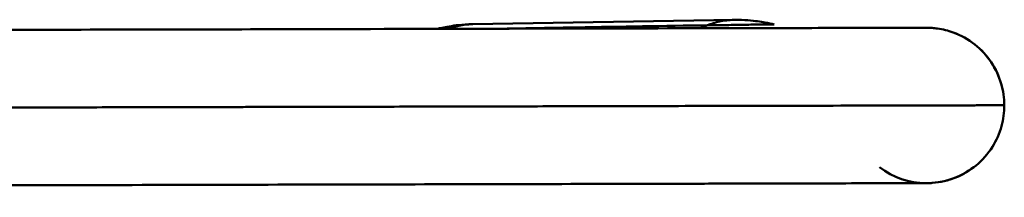
# Model space of a CAD drawing. Units: millimetres. Extents: x 0 to 2800, y 0 to 1980.
# Drawn here: x 1533 to 1850, y 1426 to 1483 of the extents above; entities that cross this region are included whole.
import ezdxf

# ---------------------------------------------------------------- set-up
doc = ezdxf.new("R2010")
doc.units = ezdxf.units.MM
doc.header["$LTSCALE"] = 6.666667
doc.layers.add('Visible Edges(ISO)', color=179, linetype='Continuous', lineweight=50)
doc.layers.add('Visible Tangent Edges(ISO)', color=179, linetype='Continuous', lineweight=50)

msp = doc.modelspace()

# ---------------------------------------------------------------- linework, layer by layer
at = {"layer": 'Visible Edges(ISO)'}
msp.add_line((1679.26, 1481.81), (1763.17, 1483.18), dxfattribs=at)
msp.add_arc((1825.2, 1455.65), 25, 232.6556, 306.2495, dxfattribs=at)
for points, knots in [([(1395, 1483.24), (1395, 1483.24), (1395.01, 1483.24), (1395.06, 1483.23), (1395.37, 1483.14), (1396.53, 1482.88), (1397.55, 1482.68), (1400.5, 1482.21), (1402.71, 1481.93), (1408.21, 1481.37), (1411.58, 1481.09), (1419.93, 1480.54), (1425.19, 1480.29), (1436.45, 1479.93), (1442.62, 1479.82), (1455.5, 1479.72), (1462.3, 1479.73), (1489.51, 1479.82), (1509.91, 1479.96), (1591.52, 1480.08), (1652.71, 1480.27), (1730.39, 1480.44), (1747.12, 1480.47), (1770.56, 1480.52), (1777.49, 1480.54), (1789.9, 1480.57), (1795.56, 1480.58), (1805.08, 1480.6), (1809.05, 1480.61), (1814.92, 1480.63), (1816.87, 1480.63), (1818.53, 1480.63), (1819.12, 1480.64), (1821.61, 1480.64), (1823, 1480.65), (1824.33, 1480.65), (1824.64, 1480.65), (1824.96, 1480.65), (1825.04, 1480.65), (1825.12, 1480.65), (1825.15, 1480.65), (1825.19, 1480.65), (1825.09, 1480.65), (1825.37, 1480.65), (1825.4, 1480.65), (1825.45, 1480.65), (1825.48, 1480.65), (1825.55, 1480.65), (1825.59, 1480.65), (1825.69, 1480.64), (1825.76, 1480.64), (1825.91, 1480.64), (1825.98, 1480.64), (1826.15, 1480.63), (1826.26, 1480.63), (1826.58, 1480.61), (1826.79, 1480.6), (1827.57, 1480.54), (1828.14, 1480.48), (1830.42, 1480.16), (1832.11, 1479.74), (1836.24, 1478.24), (1838.64, 1476.9), (1842.77, 1473.63), (1844.56, 1471.68), (1847.4, 1467.43), (1848.5, 1465.08), (1849.86, 1460.41), (1850.2, 1458.05), (1850.2, 1455.71)], [1.24271, 1.24271, 1.24271, 1.24271, 1.295402, 1.295402, 1.883061, 1.883061, 2.680888, 2.680888, 3.7939, 3.7939, 5.079755, 5.079755, 6.764257, 6.764257, 8.586929, 8.586929, 10.627838, 10.627838, 16.750473, 16.750473, 35.121245, 35.121245, 40.108444, 40.108444, 42.244939, 42.244939, 44.325804, 44.325804, 46.3915, 46.3915, 48.460986, 48.460986, 50.513229, 50.513229, 56.670234, 56.670234, 59.57013, 59.57013, 60.99308, 60.99308, 61.692634, 61.692634, 62.217435, 62.217435, 62.25521, 62.25521, 62.278683, 62.278683, 62.300595, 62.300595, 62.326119, 62.326119, 62.348476, 62.348476, 62.380227, 62.380227, 62.44376, 62.44376, 62.61655, 62.61655, 63.136935, 63.136935, 63.94065, 63.94065, 64.71544, 64.71544, 65.479787, 65.479787, 66.182585, 66.182585, 66.182585, 66.182585]), ([(1763.17, 1483.18), (1764.99, 1483.21), (1766.47, 1483.14), (1768.96, 1482.96), (1769.98, 1482.84), (1771.74, 1482.61), (1772.48, 1482.48), (1773.78, 1482.25), (1774.34, 1482.14), (1775.32, 1481.92), (1775.76, 1481.82), (1776.15, 1481.73)], [-2.45895012, -2.45895012, -2.45895012, -2.45895012, -2.4490988, -2.4490988, -2.43924747, -2.43924747, -2.42939615, -2.42939615, -2.41954483, -2.41954483, -2.4096935, -2.4096935, -2.4096935, -2.4096935]), ([(1413.5, 1480.97), (1414.06, 1480.93), (1414.63, 1480.89), (1419.94, 1480.54), (1425.2, 1480.29), (1436.46, 1479.93), (1442.63, 1479.82), (1455.51, 1479.72), (1462.32, 1479.73), (1489.54, 1479.82), (1509.96, 1479.96), (1576.22, 1480.06), (1622.05, 1480.18), (1667.84, 1480.29)], [4.876039, 4.876039, 4.876039, 4.876039, 5.080287, 5.080287, 6.764859, 6.764859, 8.587595, 8.587595, 10.62969, 10.62969, 16.755885, 16.755885, 30.515933, 30.515933, 30.515933, 30.515933]), ([(1679.26, 1481.81), (1677.47, 1481.78), (1676.02, 1481.66), (1673.54, 1481.4), (1672.53, 1481.25), (1670.76, 1480.94), (1670.02, 1480.79), (1668.8, 1480.53), (1668.31, 1480.41), (1667.87, 1480.3)], [-1.59646951, -1.59646951, -1.59646951, -1.59646951, -1.58782843, -1.58782843, -1.57918735, -1.57918735, -1.57054628, -1.57054628, -1.56308691, -1.56308691, -1.56308691, -1.56308691]), ([(1782.52, 1480.55), (1782.91, 1480.55), (1783.3, 1480.55), (1789.81, 1480.57), (1795.48, 1480.58), (1805.01, 1480.6), (1809, 1480.61), (1814.89, 1480.63), (1816.85, 1480.63), (1818.53, 1480.63), (1819.11, 1480.64), (1821.6, 1480.64), (1822.98, 1480.65), (1824.32, 1480.65), (1824.64, 1480.65), (1824.96, 1480.65), (1825.03, 1480.65), (1825.12, 1480.65), (1825.15, 1480.65), (1825.19, 1480.65), (1825.09, 1480.65), (1825.37, 1480.65), (1825.4, 1480.65), (1825.45, 1480.65), (1825.48, 1480.65), (1825.55, 1480.65), (1825.59, 1480.65), (1825.69, 1480.64), (1825.76, 1480.64), (1825.91, 1480.64), (1825.98, 1480.64), (1826.15, 1480.63), (1826.26, 1480.63), (1826.58, 1480.61), (1826.79, 1480.6), (1827.58, 1480.54), (1828.15, 1480.48), (1830.43, 1480.16), (1832.12, 1479.73), (1836.26, 1478.23), (1838.66, 1476.89), (1842.78, 1473.62), (1844.57, 1471.67), (1847.41, 1467.41), (1848.5, 1465.06), (1849.86, 1460.4), (1850.2, 1458.04), (1850.2, 1455.71)], [42.103092, 42.103092, 42.103092, 42.103092, 42.233849, 42.233849, 44.31558, 44.31558, 46.381368, 46.381368, 48.450846, 48.450846, 50.501309, 50.501309, 56.641043, 56.641043, 59.555779, 59.555779, 60.98601, 60.98601, 61.689121, 61.689121, 62.216588, 62.216588, 62.254996, 62.254996, 62.278715, 62.278715, 62.300646, 62.300646, 62.326126, 62.326126, 62.348477, 62.348477, 62.380267, 62.380267, 62.443902, 62.443902, 62.617091, 62.617091, 63.13869, 63.13869, 63.942385, 63.942385, 64.717129, 64.717129, 65.481523, 65.481523, 66.182554, 66.182554, 66.182554, 66.182554]), ([(1850.2, 1455.71), (1850.21, 1453.45), (1849.9, 1451.18), (1848.66, 1446.67), (1847.67, 1444.41), (1844.97, 1440.11), (1843.17, 1438.06), (1839.15, 1434.75), (1836.91, 1433.41), (1832.16, 1431.5), (1829.61, 1430.91), (1826.77, 1430.7), (1826.49, 1430.68), (1826.13, 1430.67), (1826.04, 1430.66), (1825.9, 1430.66), (1825.85, 1430.66), (1825.77, 1430.65), (1825.73, 1430.65), (1825.63, 1430.65), (1825.59, 1430.65), (1825.52, 1430.65), (1825.5, 1430.65), (1825.43, 1430.65), (1825.41, 1430.65), (1825.34, 1430.65), (1825.33, 1430.65), (1825.27, 1430.65), (1825.25, 1430.65), (1825.14, 1430.65), (1825, 1430.65), (1824.18, 1430.65), (1822.98, 1430.64), (1820.52, 1430.64), (1819.76, 1430.64), (1818.29, 1430.63), (1817.83, 1430.63), (1815.11, 1430.63), (1813.51, 1430.62), (1808.38, 1430.61), (1804.2, 1430.6), (1794.37, 1430.58), (1788.64, 1430.57), (1776.32, 1430.54), (1769.58, 1430.52), (1755.96, 1430.49), (1749.07, 1430.47), (1731.75, 1430.43), (1721.28, 1430.41), (1679.39, 1430.31), (1647.96, 1430.23), (1583.23, 1430.1), (1549.93, 1429.99), (1500.07, 1429.89), (1483.52, 1429.95), (1460.76, 1429.91), (1454.56, 1429.88), (1443.67, 1429.74), (1438.95, 1429.65), (1427.57, 1429.29), (1420.91, 1428.97), (1409.96, 1428.19), (1405.23, 1427.74), (1400.29, 1427.09), (1399.02, 1426.89), (1397.09, 1426.55), (1396.35, 1426.4), (1395.44, 1426.18), (1395.18, 1426.11), (1395.14, 1426.1), (1395.13, 1426.1), (1395.13, 1426.1)], [0, 0, 0, 0, 0.676502, 0.676502, 1.408146, 1.408146, 2.204503, 2.204503, 2.970786, 2.970786, 3.744502, 3.744502, 3.82668, 3.82668, 3.855107, 3.855107, 3.872174, 3.872174, 3.889038, 3.889038, 3.923031, 3.923031, 3.957203, 3.957203, 4.041177, 4.041177, 4.292723, 4.292723, 5.04698, 5.04698, 7.309779, 7.309779, 14.10029, 14.10029, 16.655515, 16.655515, 18.573517, 18.573517, 19.932264, 19.932264, 22.030929, 22.030929, 24.099228, 24.099228, 26.16713, 26.16713, 28.228967, 28.228967, 31.377157, 31.377157, 40.822092, 40.822092, 50.81796, 50.81796, 55.784057, 55.784057, 57.64634, 57.64634, 59.050164, 59.050164, 61.13464, 61.13464, 62.95955, 62.95955, 63.710229, 63.710229, 64.356588, 64.356588, 64.884759, 64.884759, 64.938931, 64.938931, 64.938931, 64.938931])]:
    msp.add_open_spline(points, degree=3, knots=knots, dxfattribs=at)
at = {"layer": 'Visible Tangent Edges(ISO)'}
msp.add_ellipse((1743.87, 1539.42), major_axis=(0.89, -59.99), ratio=0.673482, start_param=0.178689, end_param=0.250914, dxfattribs=at)
for points, knots in [([(1763.17, 1483.18), (1762.8, 1483.18), (1762.43, 1483.16), (1762.07, 1483.14), (1761.21, 1483.08), (1760.36, 1482.98), (1758.21, 1482.6), (1756.96, 1482.25), (1755.45, 1481.72), (1755.11, 1481.59), (1754.77, 1481.45)], [2.45895012, 2.45895012, 2.45895012, 2.45895012, 2.46338301, 2.46338301, 2.46338301, 2.47377756, 2.47377756, 2.49040884, 2.49040884, 2.49548377, 2.49548377, 2.49548377, 2.49548377]), ([(1671.41, 1480.31), (1672.04, 1480.54), (1672.7, 1480.75), (1674.64, 1481.29), (1675.97, 1481.56), (1677.97, 1481.76), (1678.62, 1481.8), (1679.26, 1481.81)], [1.56712714, 1.56712714, 1.56712714, 1.56712714, 1.57492678, 1.57492678, 1.58959876, 1.58959876, 1.59646951, 1.59646951, 1.59646951, 1.59646951]), ([(1754.77, 1481.45), (1740.81, 1481.23), (1726.82, 1481.01), (1704.81, 1480.63), (1696.81, 1480.49), (1688.8, 1480.35)], [0, 0, 0, 0, 5.657257, 5.657257, 8.880753, 8.880753, 8.880753, 8.880753]), ([(1776.15, 1481.73), (1776.14, 1481.73), (1775.94, 1481.73), (1774.97, 1481.74), (1773.99, 1481.74), (1771.42, 1481.7), (1769.8, 1481.67), (1766.48, 1481.6), (1764.81, 1481.57), (1761.12, 1481.52), (1759.1, 1481.5), (1756.39, 1481.47), (1755.54, 1481.46), (1754.77, 1481.45)], [2.314145, 2.314145, 2.314145, 2.314145, 3.13073, 3.13073, 4.321374, 4.321374, 5.593136, 5.593136, 6.691097, 6.691097, 8.0292, 8.0292, 8.717167, 8.717167, 8.717167, 8.717167]), ([(1344.33, 1454.55), (1344.74, 1454.55), (1345.3, 1454.56), (1346.01, 1454.56), (1346.62, 1454.56), (1347.23, 1454.56), (1347.8, 1454.56), (1348.11, 1454.56), (1348.27, 1454.56), (1348.41, 1454.56), (1348.57, 1454.56), (1348.95, 1454.56), (1349.47, 1454.56), (1350.47, 1454.57), (1352.42, 1454.57), (1356.31, 1454.58), (1362.67, 1454.6), (1370.68, 1454.61), (1377.32, 1454.63), (1382.41, 1454.64), (1385.91, 1454.65), (1394.94, 1454.67), (1406.96, 1454.7), (1421.94, 1454.73), (1432.78, 1454.75), (1441.27, 1454.77), (1445.4, 1454.78), (1447.41, 1454.79), (1454.84, 1454.81), (1464.43, 1454.83), (1478.43, 1454.86), (1487.57, 1454.88), (1495.66, 1454.9), (1500.23, 1454.91), (1504.8, 1454.92), (1517.25, 1454.95), (1532.41, 1454.98), (1546.09, 1455.01), (1555.21, 1455.03), (1565.13, 1455.06), (1578.8, 1455.09), (1591.49, 1455.12), (1600.6, 1455.14), (1609.71, 1455.16), (1619.79, 1455.18), (1633.45, 1455.21), (1647.11, 1455.24), (1665.33, 1455.28), (1688.11, 1455.34), (1717.73, 1455.4), (1740.53, 1455.46), (1755.36, 1455.49), (1758.82, 1455.5), (1760.53, 1455.5), (1761.67, 1455.5), (1766.16, 1455.51), (1773.38, 1455.53), (1783.24, 1455.55), (1796.39, 1455.58), (1812.81, 1455.62), (1825.68, 1455.65), (1834.5, 1455.67), (1839.07, 1455.68), (1841.44, 1455.69), (1842.34, 1455.69), (1842.62, 1455.69), (1842.8, 1455.69), (1842.93, 1455.69), (1843.17, 1455.69), (1843.69, 1455.69), (1844.8, 1455.69), (1846.26, 1455.7), (1847.86, 1455.7), (1848.93, 1455.7), (1849.92, 1455.71), (1850.09, 1455.71), (1850.2, 1455.71)], [0.0962348, 0.0962348, 0.0962348, 0.0962348, 0.1171875, 0.125, 0.1328125, 0.1484375, 0.15625, 0.1621094, 0.1640625, 0.1648471, 0.1679688, 0.1699219, 0.1757812, 0.1796875, 0.1875, 0.203125, 0.21875, 0.234375, 0.25, 0.251612, 0.2578125, 0.265625, 0.2900391, 0.3046875, 0.3203125, 0.328125, 0.3339844, 0.3344462, 0.3349609, 0.359375, 0.3671875, 0.3828125, 0.390625, 0.3948824, 0.3984375, 0.40625, 0.4375, 0.4503693, 0.453125, 0.46875, 0.484375, 0.5, 0.5122849, 0.515625, 0.53125, 0.546875, 0.5625, 0.578125, 0.609375, 0.640625, 0.6796875, 0.6875, 0.6914062, 0.69152, 0.6933594, 0.6953125, 0.7070312, 0.71875, 0.7314453, 0.7578125, 0.7890625, 0.8007812, 0.8203125, 0.8320312, 0.8359375, 0.8397024, 0.8398438, 0.8417969, 0.84375, 0.8476562, 0.859375, 0.8828125, 0.90625, 0.9375, 0.953125, 1, 1, 1, 1])]:
    msp.add_open_spline(points, degree=3, knots=knots, dxfattribs=at)

doc.saveas('drawing.dxf')
